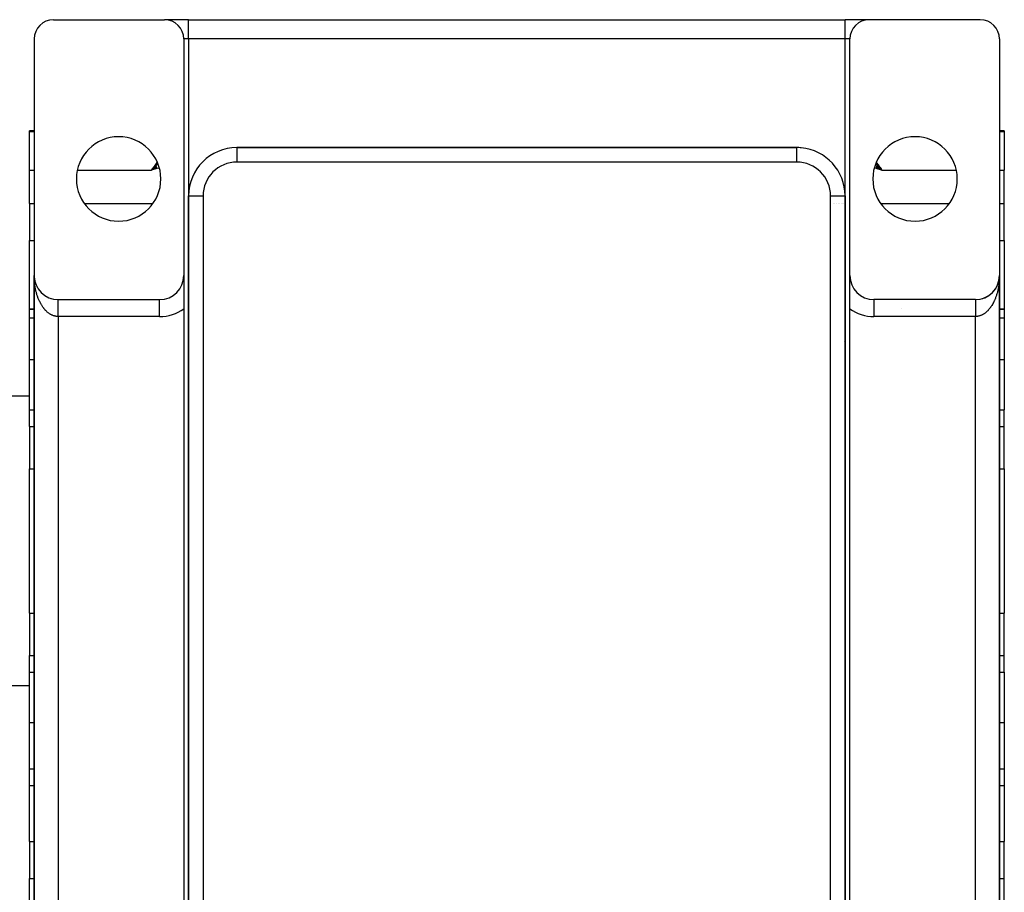
# Model space of a CAD drawing. Extents: x 24 to 1502, y -837 to 283.
# Drawn here: x 1298 to 1502, y -314 to -133 of the extents above; entities that cross this region are included whole.
import ezdxf

# ---------------------------------------------------------------- set-up
doc = ezdxf.new("R2010")
doc.units = 0
doc.linetypes.add('DASHED', pattern=[11.05, 8.7, -2.35])
doc.layers.get('0').update_dxf_attribs({"linetype": 'CONTINUOUS'})
doc.layers.add('NEVIDI', color=4, linetype='DASHED')

msp = doc.modelspace()

# ---------------------------------------------------------------- linework, layer by layer
at = {"color": 2}
for p, q in [((1305, -133), (1328, -133)), ((1333, -133), (1328.039766, -133)), ((1333, -133), (1469, -133)), ((1333, -133), (1469, -133)), ((1397.499224, -133.025545), (1397.513833, -133.023667)), ((1474, -133), (1469, -133)), ((1497, -133), (1474, -133)), ((1301, -137), (1301, -186)), ((1332, -137), (1332, -186)), ((1470, -186), (1470, -137)), ((1501, -137), (1501, -186)), ((1301, -156), (1300, -156)), ((1300, -156.179393), (1300, -156)), ((1300, -164.162509), (1300, -156.179393)), ((1469.875272, -156), (1469.874108, -156)), ((1502, -156), (1501, -156)), ((1502, -156), (1502, -156.179393)), ((1502, -156.179393), (1502, -164.162509)), ((1459, -159.5), (1343, -159.5)), ((1343, -159.5), (1459, -159.5)), ((1459, -159.501828), (1459, -159.5)), ((1463, -160.356397), (1463, -160.358383)), ((1463, -160.358383), (1463, -160.356397)), ((1475.565823, -163.191715), (1476.66581, -164.162509)), ((1475.573568, -163.165732), (1476.66581, -164.162509)), ((1475.581304, -163.139776), (1476.66581, -164.162509)), ((1475.589031, -163.113852), (1476.66581, -164.162509)), ((1300, -171.085767), (1300, -164.162509)), ((1326.273982, -163.24492), (1325.33419, -164.162509)), ((1326.280695, -163.267428), (1325.33419, -164.162509)), ((1326.287415, -163.289956), (1325.33419, -164.162509)), ((1326.294139, -163.312503), (1325.33419, -164.162509)), ((1326.30087, -163.335068), (1325.33419, -164.162509)), ((1326.307605, -163.357651), (1325.33419, -164.162509)), ((1326.314345, -163.38025), (1325.33419, -164.162509)), ((1326.32109, -163.402865), (1325.33419, -164.162509)), ((1326.32784, -163.425495), (1325.33419, -164.162509)), ((1326.334594, -163.448139), (1325.33419, -164.162509)), ((1326.341352, -163.470797), (1325.33419, -164.162509)), ((1326.348113, -163.493467), (1325.33419, -164.162509)), ((1326.354878, -163.516149), (1325.33419, -164.162509)), ((1326.361646, -163.538842), (1325.33419, -164.162509)), ((1326.368418, -163.561545), (1325.33419, -164.162509)), ((1326.375192, -163.584258), (1325.33419, -164.162509)), ((1326.381969, -163.606979), (1325.33419, -164.162509)), ((1326.388748, -163.629708), (1325.33419, -164.162509)), ((1326.395529, -163.652443), (1325.33419, -164.162509)), ((1326.402312, -163.675186), (1325.33419, -164.162509)), ((1326.409096, -163.697933), (1325.33419, -164.162509)), ((1326.415882, -163.720685), (1325.33419, -164.162509)), ((1326.422669, -163.743441), (1325.33419, -164.162509)), ((1326.429457, -163.7662), (1325.33419, -164.162509)), ((1326.436246, -163.788961), (1325.33419, -164.162509)), ((1326.443035, -163.811723), (1325.33419, -164.162509)), ((1325.33419, -164.162509), (1325.565572, -163.928847)), ((1325.565572, -163.928847), (1325.673319, -163.820631)), ((1325.673319, -163.820631), (1325.967647, -163.526973)), ((1325.967647, -163.526973), (1325.99088, -163.503914)), ((1326.157422, -163.339152), (1326.269246, -163.229045)), ((1475.394005, -163.768194), (1476.66581, -164.162509)), ((1475.401846, -163.741885), (1476.66581, -164.162509)), ((1475.409687, -163.715578), (1476.66581, -164.162509)), ((1475.417527, -163.689273), (1476.66581, -164.162509)), ((1475.425365, -163.662974), (1476.66581, -164.162509)), ((1475.433202, -163.636679), (1476.66581, -164.162509)), ((1475.441037, -163.610392), (1476.66581, -164.162509)), ((1475.44887, -163.584112), (1476.66581, -164.162509)), ((1475.4567, -163.557842), (1476.66581, -164.162509)), ((1475.464527, -163.531582), (1476.66581, -164.162509)), ((1475.47235, -163.505333), (1476.66581, -164.162509)), ((1475.480169, -163.479098), (1476.66581, -164.162509)), ((1475.487984, -163.452877), (1476.66581, -164.162509)), ((1475.495795, -163.426671), (1476.66581, -164.162509)), ((1475.503601, -163.400482), (1476.66581, -164.162509)), ((1475.511401, -163.374311), (1476.66581, -164.162509)), ((1475.519196, -163.348158), (1476.66581, -164.162509)), ((1475.526984, -163.322027), (1476.66581, -164.162509)), ((1475.534766, -163.295916), (1476.66581, -164.162509)), ((1475.542542, -163.269829), (1476.66581, -164.162509)), ((1475.55031, -163.243765), (1476.66581, -164.162509)), ((1475.558071, -163.217727), (1476.66581, -164.162509)), ((1475.818666, -163.316272), (1476.030006, -163.52527)), ((1476.030006, -163.52527), (1476.165905, -163.660399)), ((1476.165905, -163.660399), (1476.338116, -163.832472)), ((1476.433959, -163.928646), (1476.511445, -164.006615)), ((1476.511445, -164.006615), (1476.665806, -164.162511)), ((1502, -171.085767), (1502, -164.162509)), ((1300, -171.085767), (1300, -178.747601)), ((1333, -169.5), (1333, -383.5)), ((1333, -383.5), (1333, -169.5)), ((1468.998172, -169.5), (1469, -169.5)), ((1469, -383.5), (1469, -169.5)), ((1469, -169.5), (1469, -383.5)), ((1502, -178.747601), (1502, -171.085767)), ((1300, -193), (1300, -178.747601)), ((1502, -178.747601), (1502, -193)), ((1301, -186), (1301, -346)), ((1301, -346), (1301, -186)), ((1301, -186), (1301, -346)), ((1301, -346), (1301, -186)), ((1301, -310.914233), (1301, -186.345819)), ((1301.004136, -186.203327), (1301.004241, -186.205704)), ((1301.004241, -186.205704), (1301.004392, -186.209632)), ((1301.004241, -186.205704), (1301.016937, -186.411053)), ((1301.004392, -186.209632), (1301.004535, -186.21356)), ((1301.004392, -186.209632), (1301.01754, -186.418878)), ((1301.004535, -186.21356), (1301.004669, -186.217488)), ((1301.004535, -186.21356), (1301.018108, -186.426705)), ((1301.004669, -186.217488), (1301.004794, -186.221417)), ((1301.004794, -186.221417), (1301.004911, -186.225345)), ((1301.016535, -186.406292), (1301.016937, -186.411053)), ((1301.016937, -186.411053), (1301.01754, -186.418878)), ((1301.01754, -186.418878), (1301.018108, -186.426705)), ((1301.018108, -186.426705), (1301.01864, -186.434535)), ((1301.027975, -186.518024), (1301.038053, -186.615692)), ((1301.031022, -186.54746), (1301.039399, -186.627354)), ((1301.037188, -186.608688), (1301.038053, -186.615692)), ((1301.038053, -186.615692), (1301.039399, -186.627354)), ((1301.038053, -186.615692), (1301.067549, -186.819268)), ((1301.066047, -186.810003), (1301.067549, -186.819268)), ((1301.067549, -186.819268), (1301.069923, -186.834678)), ((1301.067549, -186.819268), (1301.105389, -187.021428)), ((1301.10306, -187.009941), (1301.105389, -187.021428)), ((1301.105389, -187.021428), (1301.109069, -187.040466)), ((1301.105389, -187.021428), (1301.117808, -187.075378)), ((1301.121916, -187.093225), (1301.151515, -187.221819)), ((1301.148196, -187.208304), (1301.151515, -187.221819)), ((1301.151515, -187.221819), (1301.156768, -187.244337)), ((1301.151515, -187.221819), (1301.205823, -187.420099)), ((1301.20135, -187.40462), (1301.205823, -187.420099)), ((1301.205823, -187.420099), (1301.212896, -187.445922)), ((1301.262418, -187.598537), (1301.268201, -187.615932)), ((1332, -186), (1332, -192.873864)), ((1470, -192.873864), (1470, -186)), ((1500.731273, -187.617472), (1500.708481, -187.681711)), ((1500.731273, -187.617472), (1500.737041, -187.60014)), ((1500.793772, -187.421465), (1500.76238, -187.523069)), ((1500.793772, -187.421465), (1500.798253, -187.405976)), ((1500.848186, -187.223003), (1500.820418, -187.327995)), ((1500.848186, -187.223003), (1500.851511, -187.209481)), ((1500.882201, -187.07764), (1500.870502, -187.130578)), ((1500.894403, -187.022424), (1500.882885, -187.074543)), ((1500.890716, -187.041481), (1500.894403, -187.022424)), ((1500.929939, -186.835496), (1500.894403, -187.022424)), ((1500.894403, -187.022424), (1500.89674, -187.010907)), ((1500.932317, -186.820072), (1500.912499, -186.93132)), ((1500.929939, -186.835496), (1500.932317, -186.820072)), ((1500.960524, -186.627972), (1500.932317, -186.820072)), ((1500.932317, -186.820072), (1500.933828, -186.810767)), ((1500.961872, -186.616298), (1500.946307, -186.730784)), ((1500.959254, -186.639654), (1500.960524, -186.627972)), ((1500.978006, -186.463377), (1500.960524, -186.627972)), ((1500.960524, -186.627972), (1500.961872, -186.616298)), ((1500.977459, -186.466891), (1500.961872, -186.616298)), ((1500.961872, -186.616298), (1500.962734, -186.609321)), ((1500.978323, -186.461342), (1500.971958, -186.528803)), ((1500.981857, -186.427126), (1500.979456, -186.449732)), ((1500.983029, -186.411459), (1500.97949, -186.448967)), ((1500.982425, -186.419291), (1500.979616, -186.446217)), ((1500.981324, -186.434964), (1500.981857, -186.427126)), ((1500.995321, -186.217703), (1500.981857, -186.427126)), ((1500.981857, -186.427126), (1500.982425, -186.419291)), ((1500.995456, -186.213771), (1500.982425, -186.419291)), ((1500.982425, -186.419291), (1500.983029, -186.411459)), ((1500.995599, -186.209839), (1500.983029, -186.411459)), ((1500.983029, -186.411459), (1500.98343, -186.406724)), ((1500.995751, -186.205908), (1500.989363, -186.325973)), ((1500.994785, -186.237369), (1500.994874, -186.233435)), ((1500.994874, -186.233435), (1500.994972, -186.229501)), ((1500.994972, -186.229501), (1500.99508, -186.225568)), ((1500.99508, -186.225568), (1500.995196, -186.221636)), ((1500.995196, -186.221636), (1500.995321, -186.217703)), ((1500.995321, -186.217703), (1500.995456, -186.213771)), ((1500.995456, -186.213771), (1500.995599, -186.209839)), ((1500.995599, -186.209839), (1500.995751, -186.205908)), ((1500.995751, -186.205908), (1500.995858, -186.203486)), ((1501, -186), (1501, -346)), ((1501, -346), (1501, -186)), ((1501, -346), (1501, -186)), ((1501, -186), (1501, -346)), ((1301.331376, -187.789958), (1301.338538, -187.808978)), ((1301.408033, -187.978342), (1301.416722, -187.9989)), ((1301.492287, -188.163452), (1301.502615, -188.185369)), ((1301.584, -188.344982), (1301.596037, -188.368073)), ((1301.683018, -188.522632), (1301.696808, -188.546708)), ((1301.78918, -188.696108), (1301.804748, -188.720965)), ((1301.90231, -188.865124), (1301.919672, -188.890538)), ((1302.022219, -189.029399), (1302.041367, -189.05514)), ((1302.148712, -189.188664), (1302.16959, -189.214509)), ((1302.281577, -189.342653), (1302.304097, -189.368386)), ((1302.420595, -189.491111), (1302.444647, -189.516509)), ((1302.565535, -189.633793), (1302.59099, -189.658626)), ((1499.406056, -189.661378), (1499.34142, -189.719531)), ((1499.406056, -189.661378), (1499.431534, -189.636561)), ((1499.552652, -189.519239), (1499.490165, -189.580328)), ((1499.552652, -189.519239), (1499.57673, -189.493852)), ((1499.69345, -189.371077), (1499.633012, -189.435291)), ((1499.69345, -189.371077), (1499.715996, -189.345351)), ((1499.828198, -189.217145), (1499.769736, -189.284675)), ((1499.828198, -189.217145), (1499.849101, -189.191304)), ((1499.956652, -189.057706), (1499.900436, -189.128354)), ((1499.956652, -189.057706), (1499.975825, -189.031966)), ((1500.078569, -188.893019), (1500.02456, -188.966972)), ((1500.078569, -188.893019), (1500.095999, -188.867542)), ((1500.193707, -188.723348), (1500.141864, -188.800886)), ((1500.193707, -188.723348), (1500.209297, -188.698484)), ((1500.301848, -188.548979), (1500.252527, -188.629831)), ((1500.301848, -188.548979), (1500.315659, -188.524893)), ((1500.402809, -188.37022), (1500.356091, -188.454479)), ((1500.402809, -188.37022), (1500.414866, -188.347116)), ((1500.496408, -188.187379), (1500.45807, -188.263808)), ((1500.496408, -188.187379), (1500.506754, -188.165449)), ((1500.582465, -188.000764), (1500.541342, -188.09194)), ((1500.582465, -188.000764), (1500.59117, -187.980191)), ((1500.6608, -187.810685), (1500.622716, -187.905386)), ((1500.6608, -187.810685), (1500.667975, -187.79165)), ((1500.707574, -187.684268), (1500.696418, -187.71571)), ((1302.716159, -189.770462), (1302.742845, -189.794516)), ((1302.872213, -189.900891), (1302.899932, -189.923964)), ((1303.033443, -190.024865), (1303.061962, -190.046766)), ((1303.199517, -190.142136), (1303.228637, -190.162739)), ((1303.370343, -190.252635), (1303.399655, -190.271707)), ((1303.545478, -190.356067), (1303.574707, -190.373516)), ((1303.73602, -190.458486), (1303.753483, -190.468022)), ((1303.907612, -190.541136), (1303.935668, -190.555099)), ((1304.094024, -190.622473), (1304.120948, -190.634638)), ((1304.283553, -190.696148), (1304.309011, -190.70654)), ((1304.476012, -190.762086), (1304.499546, -190.770728)), ((1304.670924, -190.82012), (1304.692245, -190.827129)), ((1304.86805, -190.870184), (1304.886807, -190.875691)), ((1306, -191), (1327, -191)), ((1496, -191), (1475, -191)), ((1497.494571, -190.772575), (1497.518121, -190.763959)), ((1497.684868, -190.708724), (1497.59523, -190.738696)), ((1497.685364, -190.708559), (1497.710775, -190.698218)), ((1497.873689, -190.63681), (1497.786861, -190.66981)), ((1497.873689, -190.63681), (1497.900576, -190.624696)), ((1498.059236, -190.557406), (1497.975157, -190.593338)), ((1498.059236, -190.557406), (1498.087265, -190.543493)), ((1498.24169, -190.470447), (1498.160772, -190.508998)), ((1498.24169, -190.470447), (1498.270493, -190.454757)), ((1498.420736, -190.376041), (1498.342345, -190.4174)), ((1498.420736, -190.376041), (1498.449957, -190.358636)), ((1498.596059, -190.274314), (1498.520271, -190.31836)), ((1498.596059, -190.274314), (1498.62536, -190.255289)), ((1498.767349, -190.165411), (1498.693977, -190.212183)), ((1498.767349, -190.165411), (1498.796443, -190.144865)), ((1498.934293, -190.049483), (1498.863125, -190.099087)), ((1498.934293, -190.049483), (1498.962824, -190.027614)), ((1499.09659, -189.92671), (1499.027658, -189.979106)), ((1499.09659, -189.92671), (1499.124327, -189.903663)), ((1499.253941, -189.797273), (1499.187335, -189.852389)), ((1499.253941, -189.797273), (1499.280649, -189.77324)), ((1301.001435, -193), (1300, -193)), ((1300, -194.82716), (1300, -193)), ((1300, -193), (1301.001435, -193)), ((1302.363042, -193), (1302.361503, -193)), ((1332, -192.873864), (1332, -339.126136)), ((1468.955643, -193.520259), (1468.954728, -193.519411)), ((1470, -339.126136), (1470, -192.873864)), ((1502, -193), (1500.999934, -193)), ((1500.999934, -193), (1502, -193)), ((1502, -193), (1502, -194.82716)), ((1300, -203.369707), (1300, -194.82716)), ((1470.000849, -194.502455), (1469.999952, -194.5016)), ((1502, -194.82716), (1502, -203.369707)), ((1300, -213.839585), (1300, -203.369707)), ((1502, -203.369707), (1502, -213.839585)), ((1300, -211), (1296, -211)), ((1300, -211), (1296, -211)), ((1300, -217.301214), (1300, -213.839585)), ((1502, -217.301214), (1502, -213.839585)), ((1300, -217.301214), (1300, -224.229417)), ((1502, -224.229417), (1502, -217.301214)), ((1300, -224.229417), (1300, -226.067289)), ((1502, -226.067289), (1502, -224.229417)), ((1300, -255.932711), (1300, -226.067289)), ((1502, -226.067289), (1502, -255.932711)), ((1300, -255.932711), (1300, -257.770583)), ((1502, -257.770583), (1502, -255.932711)), ((1300, -257.770583), (1300, -264.698786)), ((1502, -264.698786), (1502, -257.770583)), ((1300, -268.160415), (1300, -264.698786)), ((1502, -268.160415), (1502, -264.698786)), ((1300, -278.630293), (1300, -268.160415)), ((1502, -268.160415), (1502, -278.630293)), ((1300, -271), (1296, -271)), ((1300, -271), (1296, -271)), ((1300, -288.190314), (1300, -278.630293)), ((1502, -278.630293), (1502, -288.190314)), ((1300, -291.748872), (1300, -288.190314)), ((1502, -288.190314), (1502, -291.748872)), ((1301.000509, -291.748872), (1300, -291.748872)), ((1300, -303.252399), (1300, -291.748872)), ((1502, -291.748872), (1500.999007, -291.748872)), ((1502, -291.748872), (1502, -303.252399)), ((1300, -303.252399), (1300, -310.914233)), ((1502, -310.914233), (1502, -303.252399)), ((1300, -317.837491), (1300, -310.914233)), ((1502, -317.837491), (1502, -310.914233))]:
    msp.add_line(p, q, dxfattribs=at)
for centre, radius, start, end in [((1305, -137), 4, 90, 180), ((1328, -137), 4, 0, 90), ((1474, -137), 4, 90, 180), ((1497, -137), 4, 0, 90), ((1318.5, -166), 8.75, 0, 180), ((1483.5, -166), 8.75, 0, 180), ((1343, -169.5), 10, 90, 180), ((1459, -169.5), 10, 84.832506, 90), ((1459, -169.5), 10, 0, 84.769231), ((1318.5, -166), 8.75, 180, 360), ((1483.5, -166), 8.75, 180, 360), ((1306, -186), 5, 180, 270), ((1327, -186), 5, 270, 360), ((1475, -186), 5, 180, 270), ((1496, -186), 5, 270, 360)]:
    msp.add_arc(centre, radius, start, end, dxfattribs=at)
at = {"layer": 'NEVIDI', "color": 7, "linetype": 'CONTINUOUS'}
for p, q in [((1333, -137), (1333, -133)), ((1469, -137), (1469, -133)), ((1333, -137), (1332, -137)), ((1469, -137), (1333, -137)), ((1333, -137), (1333, -169.5)), ((1470, -137), (1469, -137)), ((1469, -169.5), (1469, -137)), ((1300, -156.179393), (1301, -156.179393)), ((1469.874097, -156.179393), (1469.875272, -156.179393)), ((1501, -156.179393), (1502, -156.179393)), ((1469.873984, -158.026773), (1469.875272, -158.027836)), ((1343, -159.5), (1343, -162.5)), ((1459, -162.5), (1459, -159.501828)), ((1325.90112, -163.392441), (1326.174656, -163.030173)), ((1326.174656, -163.030173), (1326.217487, -162.973972)), ((1326.217487, -162.973972), (1326.50775, -162.596744)), ((1326.269246, -163.229045), (1326.37257, -163.127683)), ((1326.37257, -163.127683), (1326.650344, -162.856996)), ((1326.50775, -162.596744), (1326.529887, -162.568249)), ((1326.650344, -162.856996), (1326.655013, -162.85248)), ((1459, -162.5), (1343, -162.5)), ((1475.344837, -162.852821), (1475.469519, -162.973985)), ((1475.469519, -162.973985), (1475.594659, -163.096245)), ((1475.470095, -162.568291), (1475.484902, -162.58727)), ((1475.484902, -162.58727), (1475.528383, -162.643358)), ((1475.528383, -162.643358), (1475.821265, -163.024814)), ((1475.594659, -163.096245), (1475.621988, -163.123007)), ((1475.621988, -163.123007), (1475.818666, -163.316272)), ((1475.821265, -163.024814), (1475.864488, -163.081658)), ((1475.864488, -163.081658), (1476.098956, -163.392542)), ((1300, -164.162509), (1301, -164.162509)), ((1309.950103, -164.162509), (1325.33419, -164.162509)), ((1325.33419, -164.162509), (1325.520256, -163.906819)), ((1325.657491, -164.064703), (1325.33419, -164.162509)), ((1325.520256, -163.906819), (1325.56213, -163.849681)), ((1325.56213, -163.849681), (1325.84553, -163.466784)), ((1326.447924, -163.828072), (1325.657491, -164.064703)), ((1325.84553, -163.466784), (1325.887828, -163.410194)), ((1325.887828, -163.410194), (1325.90112, -163.392441)), ((1325.99088, -163.503914), (1326.157422, -163.339152)), ((1326.771361, -163.731726), (1326.447924, -163.828072)), ((1326.921513, -163.686893), (1326.771361, -163.731726)), ((1468, -165.166684), (1468, -165.171291)), ((1475.390548, -163.779713), (1475.078545, -163.686698)), ((1476.107618, -163.993997), (1475.390548, -163.779713)), ((1476.098956, -163.392542), (1476.152934, -163.464726)), ((1476.66581, -164.162509), (1476.107618, -163.993997)), ((1476.152934, -163.464726), (1476.195479, -163.521786)), ((1476.195479, -163.521786), (1476.479482, -163.906467)), ((1476.338116, -163.832472), (1476.433959, -163.928646)), ((1476.479482, -163.906467), (1476.521233, -163.963583)), ((1476.521233, -163.963583), (1476.665806, -164.162511)), ((1476.66581, -164.162509), (1492.049897, -164.162509)), ((1501, -164.162509), (1502, -164.162509)), ((1300, -171.085767), (1301, -171.085767)), ((1311.388088, -171.085767), (1325.611912, -171.085767)), ((1333, -169.5), (1336, -169.5)), ((1333.02387, -171.085767), (1333.025021, -171.085767)), ((1336, -169.5), (1336, -383.5)), ((1466, -169.5), (1468.998172, -169.5)), ((1466, -383.5), (1466, -169.5)), ((1466.545752, -171.085767), (1466.544643, -171.085767)), ((1466.913051, -171.085767), (1466.911813, -171.085767)), ((1467.265547, -171.085767), (1467.264216, -171.085767)), ((1467.597931, -171.085767), (1467.59655, -171.085767)), ((1467.904994, -171.085767), (1467.903615, -171.085767)), ((1468.180251, -171.085767), (1468.181576, -171.085767)), ((1468.422311, -171.085767), (1468.423523, -171.085767)), ((1468.62547, -171.085767), (1468.626807, -171.085767)), ((1469.927984, -171.085767), (1469.929174, -171.085767)), ((1476.388088, -171.085767), (1490.612912, -171.085767)), ((1501, -171.085767), (1502, -171.085767)), ((1300, -178.747601), (1301, -178.747601)), ((1469.927716, -178.747601), (1469.929174, -178.747601)), ((1501, -178.747601), (1502, -178.747601)), ((1301.001499, -186.208172), (1301, -186)), ((1301.004138, -186.345819), (1301.001499, -186.208172)), ((1301.010615, -186.553688), (1301.004138, -186.345819)), ((1301.016544, -186.691001), (1301.010615, -186.553688)), ((1301.027986, -186.898183), (1301.016544, -186.691001)), ((1301.03719, -187.034893), (1301.027986, -186.898183)), ((1301.039764, -187.069967), (1301.03719, -187.034893)), ((1301.053583, -187.241144), (1301.039764, -187.069967)), ((1301.066039, -187.376989), (1301.053583, -187.241144)), ((1301.087336, -187.581793), (1301.066039, -187.376989)), ((1301.103068, -187.716976), (1301.087336, -187.581793)), ((1500.920017, -187.514311), (1500.896734, -187.718605)), ((1500.933829, -187.378355), (1500.920017, -187.514311)), ((1500.952184, -187.172805), (1500.933829, -187.378355)), ((1500.960236, -187.069961), (1500.952184, -187.172805)), ((1500.962733, -187.035963), (1500.960236, -187.069961)), ((1500.976175, -186.828917), (1500.962733, -187.035963)), ((1500.98343, -186.691551), (1500.976175, -186.828917)), ((1500.991892, -186.48399), (1500.98343, -186.691551)), ((1500.995856, -186.346094), (1500.991892, -186.48399)), ((1500.999343, -186.137844), (1500.995856, -186.346094)), ((1501, -186), (1500.999343, -186.137844)), ((1301.129252, -187.920165), (1301.103068, -187.716976)), ((1301.148208, -188.054168), (1301.129252, -187.920165)), ((1301.158432, -188.122732), (1301.148208, -188.054168)), ((1301.179221, -188.255317), (1301.158432, -188.122732)), ((1301.201347, -188.387783), (1301.179221, -188.255317)), ((1301.237179, -188.586813), (1301.201347, -188.387783)), ((1301.262433, -188.717527), (1301.237179, -188.586813)), ((1301.303034, -188.914105), (1301.262433, -188.717527)), ((1301.331374, -189.04288), (1301.303034, -188.914105)), ((1301.354073, -189.141687), (1301.331374, -189.04288)), ((1301.376541, -189.236064), (1301.354073, -189.141687)), ((1301.408049, -189.36323), (1301.376541, -189.236064)), ((1301.457818, -189.553192), (1301.408049, -189.36323)), ((1301.492292, -189.677886), (1301.457818, -189.553192)), ((1301.546616, -189.864415), (1301.492292, -189.677886)), ((1500.506736, -189.681328), (1500.471066, -189.804952)), ((1500.558452, -189.492455), (1500.506736, -189.681328)), ((1500.591152, -189.366379), (1500.558452, -189.492455)), ((1500.638286, -189.174148), (1500.591152, -189.366379)), ((1500.645928, -189.141682), (1500.638286, -189.174148)), ((1500.667982, -189.045734), (1500.645928, -189.141682)), ((1500.710506, -188.850242), (1500.667982, -189.045734)), ((1500.737044, -188.72016), (1500.710506, -188.850242)), ((1500.774827, -188.522037), (1500.737044, -188.72016)), ((1500.798261, -188.390057), (1500.774827, -188.522037)), ((1500.831227, -188.189758), (1500.798261, -188.390057)), ((1500.841569, -188.122725), (1500.831227, -188.189758)), ((1500.851516, -188.056052), (1500.841569, -188.122725)), ((1500.879706, -187.853279), (1500.851516, -188.056052)), ((1500.896734, -187.718605), (1500.879706, -187.853279)), ((1301.584015, -189.986515), (1301.546616, -189.864415)), ((1301.623676, -190.110965), (1301.584015, -189.986515)), ((1301.642783, -190.169208), (1301.623676, -190.110965)), ((1301.683027, -190.288485), (1301.642783, -190.169208)), ((1301.746047, -190.466777), (1301.683027, -190.288485)), ((1301.789167, -190.583333), (1301.746047, -190.466777)), ((1301.856418, -190.757173), (1301.789167, -190.583333)), ((1301.902278, -190.870628), (1301.856418, -190.757173)), ((1301.962797, -191.014566), (1301.902278, -190.870628)), ((1301.973617, -191.039646), (1301.962797, -191.014566)), ((1302.022182, -191.1499), (1301.973617, -191.039646)), ((1302.097559, -191.31395), (1302.022182, -191.1499)), ((1302.148749, -191.4208), (1302.097559, -191.31395)), ((1302.227926, -191.579367), (1302.148749, -191.4208)), ((1302.281547, -191.682432), (1302.227926, -191.579367)), ((1302.364639, -191.835742), (1302.281547, -191.682432)), ((1306, -191.004872), (1306, -191.001192)), ((1306, -191.008447), (1306, -191.004872)), ((1306, -191.016171), (1306, -191.008447)), ((1306, -191.022277), (1306, -191.016171)), ((1306, -191.027827), (1306, -191.022277)), ((1306, -191.033997), (1306, -191.027827)), ((1306, -191.042654), (1306, -191.033997)), ((1306, -191.058363), (1306, -191.042654)), ((1306, -191.069542), (1306, -191.058363)), ((1306, -191.089217), (1306, -191.069542)), ((1306, -191.10289), (1306, -191.089217)), ((1306, -191.110866), (1306, -191.10289)), ((1306, -191.126495), (1306, -191.110866)), ((1306, -191.142613), (1306, -191.126495)), ((1306, -191.170132), (1306, -191.142613)), ((1306, -191.188644), (1306, -191.170132)), ((1306, -191.220035), (1306, -191.188644)), ((1306, -191.240903), (1306, -191.220035)), ((1306, -191.247879), (1306, -191.240903)), ((1306, -191.2761), (1306, -191.247879)), ((1306, -191.299325), (1306, -191.2761)), ((1306, -191.338239), (1306, -191.299325)), ((1306, -191.363782), (1306, -191.338239)), ((1306, -191.406342), (1306, -191.363782)), ((1306, -191.434145), (1306, -191.406342)), ((1306, -191.436563), (1306, -191.434145)), ((1306, -191.480258), (1306, -191.436563)), ((1306, -191.510261), (1306, -191.480258)), ((1306, -191.559772), (1306, -191.510261)), ((1306, -191.592028), (1306, -191.559772)), ((1306, -191.644927), (1306, -191.592028)), ((1306, -191.673948), (1306, -191.644927)), ((1306, -191.679269), (1306, -191.673948)), ((1306, -191.735343), (1306, -191.679269)), ((1306, -191.771761), (1306, -191.735343)), ((1327, -194.5), (1327, -191)), ((1475, -191), (1475, -194.5)), ((1495.999992, -191.00347), (1495.999993, -191.008458)), ((1495.999993, -191.008458), (1495.999993, -191.01352)), ((1495.999993, -191.01352), (1495.999993, -191.022289)), ((1495.999993, -191.022289), (1495.999993, -191.027837)), ((1495.999993, -191.027837), (1495.999993, -191.030136)), ((1495.999993, -191.030136), (1495.999994, -191.042659)), ((1495.999994, -191.042659), (1495.999994, -191.053259)), ((1495.999994, -191.053259), (1495.999995, -191.06954)), ((1495.999995, -191.06954), (1495.999995, -191.082891)), ((1495.999995, -191.082891), (1495.999995, -191.102893)), ((1495.999995, -191.102893), (1495.999995, -191.110918)), ((1495.999995, -191.110918), (1495.999996, -191.118981)), ((1495.999996, -191.118981), (1495.999996, -191.142628)), ((1495.999996, -191.142628), (1495.999996, -191.161373)), ((1495.999996, -191.161373), (1495.999997, -191.188659)), ((1495.999997, -191.188659), (1495.999997, -191.210093)), ((1495.999997, -191.210093), (1495.999997, -191.240913)), ((1495.999997, -191.240913), (1495.999997, -191.247876)), ((1495.999997, -191.247876), (1495.999997, -191.264937)), ((1495.999997, -191.264937), (1495.999998, -191.299324)), ((1495.999998, -191.299324), (1495.999998, -191.325984)), ((1495.999998, -191.325984), (1495.999998, -191.363782)), ((1495.999998, -191.363782), (1495.999998, -191.392891)), ((1495.999998, -191.392891), (1495.999999, -191.43414)), ((1495.999999, -191.43414), (1495.999999, -191.43656)), ((1495.999999, -191.43656), (1495.999999, -191.46572)), ((1495.999999, -191.46572), (1495.999999, -191.510261)), ((1495.999999, -191.510261), (1495.999999, -191.544232)), ((1495.999999, -191.544232), (1495.999999, -191.592013)), ((1495.999999, -191.592013), (1495.999999, -191.628329)), ((1495.999999, -191.628329), (1495.999999, -191.673931)), ((1495.999999, -191.673931), (1495.999999, -191.67925)), ((1495.999999, -191.67925), (1496, -191.71785)), ((1496, -191.71785), (1496, -191.771772)), ((1499.715982, -191.687101), (1499.661241, -191.788795)), ((1499.796873, -191.530543), (1499.715982, -191.687101)), ((1499.849151, -191.425109), (1499.796873, -191.530543)), ((1499.926167, -191.263202), (1499.849151, -191.425109)), ((1499.975849, -191.154292), (1499.926167, -191.263202)), ((1500.037207, -191.014558), (1499.975849, -191.154292)), ((1500.048867, -190.987313), (1500.037207, -191.014558)), ((1500.095942, -190.874953), (1500.048867, -190.987313)), ((1500.165004, -190.702799), (1500.095942, -190.874953)), ((1500.209328, -190.587328), (1500.165004, -190.702799)), ((1500.274129, -190.410764), (1500.209328, -190.587328)), ((1500.315653, -190.292324), (1500.274129, -190.410764)), ((1500.376326, -190.11096), (1500.315653, -190.292324)), ((1500.414885, -189.990035), (1500.376326, -190.11096)), ((1500.471066, -189.804952), (1500.414885, -189.990035)), ((1302.366183, -191.83852), (1302.364639, -191.835742)), ((1302.420586, -191.934846), (1302.366183, -191.83852)), ((1302.507151, -192.082085), (1302.420586, -191.934846)), ((1302.565511, -192.177392), (1302.507151, -192.082085)), ((1302.655486, -192.318468), (1302.565511, -192.177392)), ((1302.716164, -192.409792), (1302.655486, -192.318468)), ((1302.809511, -192.544619), (1302.716164, -192.409792)), ((1302.827322, -192.569594), (1302.809511, -192.544619)), ((1302.872194, -192.631482), (1302.827322, -192.569594)), ((1302.968663, -192.759701), (1302.872194, -192.631482)), ((1303.033417, -192.842217), (1302.968663, -192.759701)), ((1303.132802, -192.963581), (1303.033417, -192.842217)), ((1303.199569, -193.041667), (1303.132802, -192.963581)), ((1303.30169, -193.155976), (1303.199569, -193.041667)), ((1303.339091, -193.19634), (1303.30169, -193.155976)), ((1303.370366, -193.22949), (1303.339091, -193.19634)), ((1303.475333, -193.336843), (1303.370366, -193.22949)), ((1303.545509, -193.405344), (1303.475333, -193.336843)), ((1303.652889, -193.505276), (1303.545509, -193.405344)), ((1303.724658, -193.568876), (1303.652889, -193.505276)), ((1303.834327, -193.661292), (1303.724658, -193.568876)), ((1303.893073, -193.708489), (1303.834327, -193.661292)), ((1303.907633, -193.719941), (1303.893073, -193.708489)), ((1304.019377, -193.804671), (1303.907633, -193.719941)), ((1306, -191.831103), (1306, -191.771761)), ((1306, -191.869385), (1306, -191.831103)), ((1306, -191.9319), (1306, -191.869385)), ((1306, -191.956272), (1306, -191.9319)), ((1306, -191.971997), (1306, -191.956272)), ((1306, -192.037363), (1306, -191.971997)), ((1306, -192.079454), (1306, -192.037363)), ((1306, -192.147609), (1306, -192.079454)), ((1306, -192.191318), (1306, -192.147609)), ((1306, -192.262232), (1306, -192.191318)), ((1306, -192.279188), (1306, -192.262232)), ((1306, -192.307545), (1306, -192.279188)), ((1306, -192.381078), (1306, -192.307545)), ((1306, -192.427975), (1306, -192.381078)), ((1306, -192.503821), (1306, -192.427975)), ((1306, -192.552322), (1306, -192.503821)), ((1306, -192.630493), (1306, -192.552322)), ((1306, -192.637343), (1306, -192.630493)), ((1306, -192.680305), (1306, -192.637343)), ((1306, -192.760628), (1306, -192.680305)), ((1306, -192.811645), (1306, -192.760628)), ((1306, -192.893969), (1306, -192.811645)), ((1306, -192.946161), (1306, -192.893969)), ((1306, -193.025068), (1306, -192.946161)), ((1306, -193.030378), (1306, -193.025068)), ((1306, -193.083699), (1306, -193.030378)), ((1306, -193.169366), (1306, -193.083699)), ((1306, -193.223934), (1306, -193.169366)), ((1306, -193.311161), (1306, -193.223934)), ((1306, -193.366441), (1306, -193.311161)), ((1306, -193.436246), (1306, -193.366441)), ((1306, -193.455106), (1306, -193.436246)), ((1306, -193.511079), (1306, -193.455106)), ((1306, -193.600872), (1306, -193.511079)), ((1306, -193.657612), (1306, -193.600872)), ((1306, -193.748515), (1306, -193.657612)), ((1306, -193.805776), (1306, -193.748515)), ((1480.760524, -192.831227), (1480.764034, -192.830073)), ((1496, -192.735548), (1495.999999, -192.811685)), ((1495.999999, -192.811685), (1495.999999, -192.868358)), ((1495.999999, -192.868358), (1495.999999, -192.946274)), ((1495.999999, -192.946274), (1495.999999, -193.004217)), ((1495.999999, -193.004217), (1495.999999, -193.025044)), ((1495.999999, -193.025044), (1495.999999, -193.083787)), ((1495.999999, -193.083787), (1495.999999, -193.142869)), ((1495.999999, -193.142869), (1495.999999, -193.223934)), ((1495.999999, -193.223934), (1495.999999, -193.28406)), ((1495.999999, -193.28406), (1495.999999, -193.366443)), ((1495.999999, -193.366443), (1495.999999, -193.427505)), ((1495.999999, -193.427505), (1495.999999, -193.436309)), ((1495.999999, -193.436309), (1495.999999, -193.511082)), ((1495.999999, -193.511082), (1495.999999, -193.573117)), ((1495.999999, -193.573117), (1495.999999, -193.657613)), ((1495.999999, -193.657613), (1495.999999, -193.720391)), ((1495.999999, -193.720391), (1496, -193.805776)), ((1496, -191.771772), (1496, -191.812534)), ((1496, -191.812534), (1496, -191.869393)), ((1496, -191.869393), (1496, -191.912352)), ((1496, -191.912352), (1496, -191.956308)), ((1496, -191.956308), (1496, -191.971958)), ((1496, -191.971958), (1496, -192.017066)), ((1496, -192.017066), (1496, -192.079314)), ((1496, -192.079314), (1496, -192.126424)), ((1496, -192.126424), (1496, -192.191262)), ((1496, -192.191262), (1496, -192.240157)), ((1496, -192.240157), (1496, -192.27919)), ((1496, -192.27919), (1496, -192.307553)), ((1496, -192.307553), (1496, -192.358268)), ((1496, -192.358268), (1496, -192.427966)), ((1496, -192.427966), (1496, -192.480193)), ((1496, -192.480193), (1496, -192.55228)), ((1496, -192.55228), (1496, -192.606094)), ((1496, -192.606094), (1496, -192.637318)), ((1496, -192.637318), (1496, -192.680269)), ((1496, -192.680269), (1496, -192.735548)), ((1498.01332, -193.780453), (1497.900583, -193.86198)), ((1498.087302, -193.723902), (1498.01332, -193.780453)), ((1498.106933, -193.708483), (1498.087302, -193.723902)), ((1498.197994, -193.634645), (1498.106933, -193.708483)), ((1498.270507, -193.573071), (1498.197994, -193.634645)), ((1498.379019, -193.476187), (1498.270507, -193.573071)), ((1498.449934, -193.409704), (1498.379019, -193.476187)), ((1498.555935, -193.305485), (1498.449934, -193.409704)), ((1498.625322, -193.234019), (1498.555935, -193.305485)), ((1498.660917, -193.196332), (1498.625322, -193.234019)), ((1498.728816, -193.122464), (1498.660917, -193.196332)), ((1498.796449, -193.046239), (1498.728816, -193.122464)), ((1498.897126, -192.927691), (1498.796449, -193.046239)), ((1498.962826, -192.84692), (1498.897126, -192.927691)), ((1499.060642, -192.721434), (1498.962826, -192.84692)), ((1499.124313, -192.636239), (1499.060642, -192.721434)), ((1499.172683, -192.569587), (1499.124313, -192.636239)), ((1499.219086, -192.504025), (1499.172683, -192.569587)), ((1499.280628, -192.414538), (1499.219086, -192.504025)), ((1499.372176, -192.275829), (1499.280628, -192.414538)), ((1499.431516, -192.182165), (1499.372176, -192.275829)), ((1499.519661, -192.037247), (1499.431516, -192.182165)), ((1499.576721, -191.939536), (1499.519661, -192.037247)), ((1499.633821, -191.838512), (1499.576721, -191.939536)), ((1499.661241, -191.788795), (1499.633821, -191.838512)), ((1301.001418, -194.82716), (1300, -194.82716)), ((1304.093971, -193.858169), (1304.019377, -193.804671)), ((1304.207692, -193.935135), (1304.093971, -193.858169)), ((1304.283524, -193.983442), (1304.207692, -193.935135)), ((1304.399057, -194.052504), (1304.283524, -193.983442)), ((1304.476048, -194.095547), (1304.399057, -194.052504)), ((1304.480418, -194.09792), (1304.476048, -194.095547)), ((1304.592935, -194.156443), (1304.480418, -194.09792)), ((1304.670855, -194.194112), (1304.592935, -194.156443)), ((1304.789217, -194.246942), (1304.670855, -194.194112)), ((1304.867991, -194.279214), (1304.789217, -194.246942)), ((1304.987538, -194.32385), (1304.867991, -194.279214)), ((1305.067075, -194.350685), (1304.987538, -194.32385)), ((1305.092038, -194.358641), (1305.067075, -194.350685)), ((1305.187471, -194.38701), (1305.092038, -194.358641)), ((1305.267569, -194.408336), (1305.187471, -194.38701)), ((1305.388778, -194.436333), (1305.267569, -194.408336)), ((1305.469347, -194.452111), (1305.388778, -194.436333)), ((1305.591097, -194.471688), (1305.469347, -194.452111)), ((1305.672023, -194.481868), (1305.591097, -194.471688)), ((1305.718297, -194.486674), (1305.672023, -194.481868)), ((1305.794074, -194.49295), (1305.718297, -194.486674)), ((1305.875207, -194.497476), (1305.794074, -194.49295)), ((1305.997392, -194.500002), (1305.875207, -194.497476)), ((1306, -194.5), (1305.997392, -194.500002)), ((1306, -193.864488), (1306, -193.805776)), ((1306, -193.897444), (1306, -193.864488)), ((1306, -193.955247), (1306, -193.897444)), ((1306, -194.047582), (1306, -193.955247)), ((1306, -194.10571), (1306, -194.047582)), ((1306, -194.198553), (1306, -194.10571)), ((1306, -194.256867), (1306, -194.198553)), ((1306, -194.30279), (1306, -194.256867)), ((1306, -194.350116), (1306, -194.30279)), ((1306, -194.408615), (1306, -194.350116)), ((1306, -194.5), (1306, -194.408615)), ((1306, -194.5), (1306, -337.5)), ((1327, -194.5), (1306, -194.5)), ((1496, -194.5), (1475, -194.5)), ((1496, -193.805776), (1496, -193.864552)), ((1496, -193.864552), (1496, -193.868986)), ((1496, -193.868986), (1496, -193.955248)), ((1496, -193.955248), (1496, -194.019076)), ((1496, -194.019076), (1496, -194.105745)), ((1496, -194.105745), (1496, -194.169774)), ((1496, -194.169774), (1496.000001, -194.256984)), ((1496.036228, -194.499822), (1496, -194.5)), ((1496, -337.5), (1496, -194.5)), ((1496.000001, -194.256984), (1496.000001, -194.302733)), ((1496.000001, -194.302733), (1496.000001, -194.321242)), ((1496.000001, -194.321242), (1496.000001, -194.40868)), ((1496.000001, -194.40868), (1496.000001, -194.472991)), ((1496.000001, -194.472991), (1496.000002, -194.499999)), ((1496.117264, -194.49778), (1496.036228, -194.499822)), ((1496.23954, -194.490409), (1496.117264, -194.49778)), ((1496.281707, -194.486672), (1496.23954, -194.490409)), ((1496.320625, -194.482679), (1496.281707, -194.486672)), ((1496.442807, -194.46675), (1496.320625, -194.482679)), ((1496.523493, -194.453404), (1496.442807, -194.46675)), ((1496.644984, -194.42905), (1496.523493, -194.453404)), ((1496.72547, -194.410083), (1496.644984, -194.42905)), ((1496.846439, -194.377299), (1496.72547, -194.410083)), ((1496.907967, -194.358639), (1496.846439, -194.377299)), ((1496.926169, -194.352861), (1496.907967, -194.358639)), ((1497.046438, -194.311693), (1496.926169, -194.352861)), ((1497.125472, -194.28179), (1497.046438, -194.311693)), ((1497.244453, -194.232448), (1497.125472, -194.28179)), ((1497.322832, -194.197063), (1497.244453, -194.232448)), ((1497.44064, -194.139495), (1497.322832, -194.197063)), ((1497.518022, -194.098766), (1497.44064, -194.139495)), ((1497.519585, -194.097918), (1497.518022, -194.098766)), ((1497.634413, -194.033054), (1497.519585, -194.097918)), ((1497.710787, -193.98697), (1497.634413, -194.033054)), ((1497.825418, -193.913291), (1497.710787, -193.98697)), ((1497.900583, -193.86198), (1497.825418, -193.913291)), ((1500.960236, -194.82716), (1500.933828, -194.82716)), ((1502, -194.82716), (1500.999917, -194.82716)), ((1468.78754, -199.679798), (1468.78893, -199.680236)), ((1468.903799, -199.721161), (1468.90496, -199.721574)), ((1469.967313, -200.100058), (1469.968321, -200.100417)), ((1300, -203.369707), (1301.001338, -203.369707)), ((1500.999837, -203.369707), (1502, -203.369707)), ((1300, -213.839585), (1301.00124, -213.839585)), ((1301.033067, -213.839585), (1301.034413, -213.839585)), ((1500.999738, -213.839585), (1502, -213.839585)), ((1300, -217.301214), (1301.001207, -217.301214)), ((1500.999706, -217.301214), (1502, -217.301214)), ((1300, -226.067289), (1301.001125, -226.067289)), ((1500.999624, -226.067289), (1502, -226.067289)), ((1332.959639, -254.015734), (1332.959086, -254.018662)), ((1300, -255.932711), (1301.000845, -255.932711)), ((1500.999343, -255.932711), (1502, -255.932711)), ((1331.973254, -261.373068), (1331.972899, -261.37751)), ((1470.035953, -261.48965), (1470.035605, -261.485207)), ((1300, -264.698786), (1301.000763, -264.698786)), ((1500.999261, -264.698786), (1502, -264.698786)), ((1300, -268.160415), (1301.00073, -268.160415)), ((1500.999228, -268.160415), (1502, -268.160415)), ((1331.972185, -272.378694), (1331.97257, -272.383522)), ((1470.035575, -272.280341), (1470.035953, -272.275513)), ((1300, -278.630293), (1301.000632, -278.630293)), ((1500.975128, -278.630293), (1500.976564, -278.630293)), ((1500.99913, -278.630293), (1502, -278.630293)), ((1332.959086, -279.746503), (1332.959529, -279.74885)), ((1469.040443, -279.748996), (1469.040914, -279.746503)), ((1300, -288.190314), (1301.000542, -288.190314)), ((1500.99904, -288.190314), (1502, -288.190314)), ((1300, -303.252399), (1301.000401, -303.252399)), ((1500.969597, -303.252399), (1500.970663, -303.252399)), ((1500.998898, -303.252399), (1502, -303.252399)), ((1300, -310.914233), (1301.000329, -310.914233)), ((1500.998826, -310.914233), (1502, -310.914233))]:
    msp.add_line(p, q, dxfattribs=at)
for centre, radius, start, end in [((1343, -169.5), 7, 90, 180), ((1459, -169.5), 7, 0, 90), ((1327, -186), 8.5, 270, 306.031879), ((1475, -186), 8.5, 233.968121, 270)]:
    msp.add_arc(centre, radius, start, end, dxfattribs=at)

doc.saveas('drawing.dxf')
